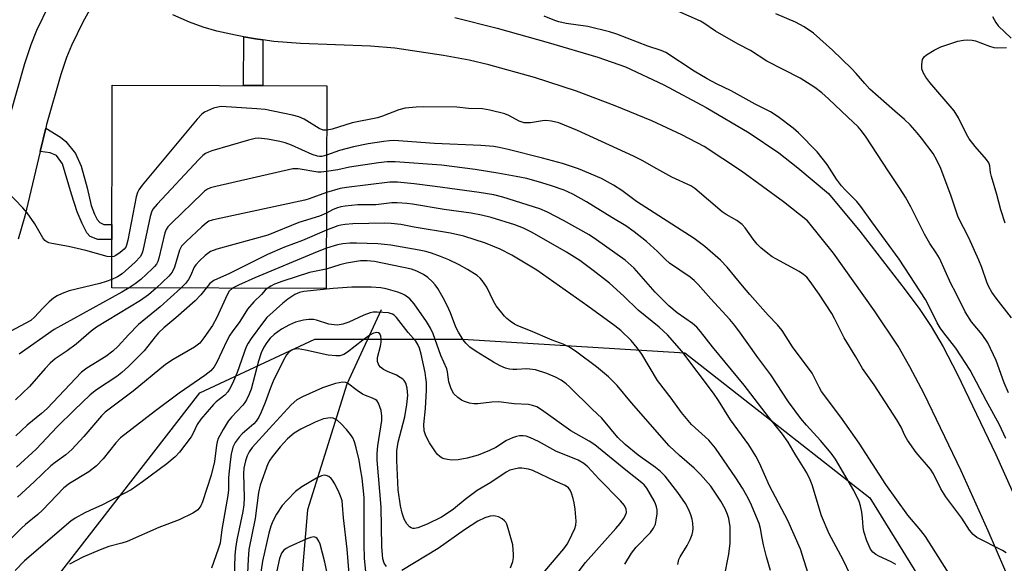
# Model space of a CAD drawing. Units: inches. Extents: x 1237765 to 1243765, y 505456 to 509456.
# Drawn here: x 1241157 to 1241416, y 506416 to 506559 of the extents above; entities that cross this region are included whole.
import ezdxf

# ---------------------------------------------------------------- set-up
doc = ezdxf.new("R2010")
doc.units = ezdxf.units.IN
doc.header["$MEASUREMENT"] = 0
for name, color, linetype in [('BLDG-Footprint', 5, 'Continuous'), ('HYDRO-Single Line Stream', 4, 'Continuous'), ('NTRL-Trees', 3, 'Continuous'), ('TRANS-Driveway', 251, 'Continuous'), ('TRANS-Non Street Sidewalk', 7, 'Continuous'), ('Undefined', 1, 'Continuous')]:
    doc.layers.add(name, color=color, linetype=linetype)

msp = doc.modelspace()

# ---------------------------------------------------------------- linework, layer by layer
at = {"layer": 'BLDG-Footprint', "elevation": 289.85}
msp.add_lwpolyline([(1241237.92, 506541.69), (1241237.76, 506488.4), (1241181.37, 506488.58), (1241181.54, 506541.86)], close=True, dxfattribs=at)
at = {"layer": 'HYDRO-Single Line Stream'}
msp.add_lwpolyline([(1241252.19, 506482.79), (1241243.15, 506463.27), (1241232.88, 506430.21), (1241229.84, 506395.07), (1241226.95, 506369.92), (1241227.71, 506357.5), (1241227.81, 506349.86), (1241227.41, 506344.72), (1241225.62, 506330.52), (1241225.13, 506325.19), (1241225.06, 506318.6), (1241225.62, 506298.96), (1241225.5, 506293.91), (1241225.1, 506289.76), (1241224.27, 506285.71), (1241220.75, 506271.52)], dxfattribs=at)
at = {"layer": 'NTRL-Trees'}
msp.add_lwpolyline([(1241099.8, 506249.1), (1241125.84, 506340.59), (1241134.38, 506370.56), (1241204.5, 506461.03), (1241234.77, 506475.06), (1241273.66, 506475.06), (1241332.04, 506471.51), (1241358.28, 506450.92), (1241380.61, 506433.39), (1241398.66, 506404.22), (1241393.12, 506327.13), (1241401.25, 506273.12)], dxfattribs=at)
at = {"layer": 'TRANS-Driveway'}
for points in [[(1241154.65, 506533.97), (1241158.51, 506547.55), (1241160.2, 506552.57), (1241161.69, 506556.3), (1241164.94, 506562.97), (1241168.71, 506569.89), (1241171.94, 506574.96), (1241172.63, 506576.54), (1241172.86, 506577.99), (1241172.23, 506581.22), (1241170.86, 506584.19), (1241167.42, 506590.05), (1241163.06, 506598.41), (1241159.85, 506605.71), (1241156.71, 506615.4)], [(1241177.25, 506564.84), (1241173.76, 506558.43), (1241170.77, 506552.29), (1241169.52, 506549.15), (1241167.99, 506544.61), (1241164.26, 506531.47), (1241164.03, 506530.52), (1241162.57, 506524.38), (1241158.56, 506507.44), (1241156.76, 506501.41)], [(1241420.48, 506404.39), (1241411.77, 506424.7), (1241404.66, 506440.51), (1241394.9, 506460.73), (1241391.18, 506467.85), (1241388.09, 506473.25), (1241381.89, 506482.59), (1241371.07, 506497.72), (1241364.25, 506506.19), (1241357.91, 506511.23), (1241346.9, 506519.29), (1241337.08, 506525.73), (1241331.26, 506528.84), (1241323.35, 506532.47), (1241313.73, 506536.44), (1241303.58, 506540.26), (1241292.5, 506543.85), (1241280.52, 506547.22), (1241275.32, 506548.39), (1241268.57, 506549.67), (1241255.78, 506551.57), (1241249.43, 506552.06), (1241231.03, 506552.8), (1241223.96, 506553.32), (1241221.1, 506553.73), (1241219.15, 506554.01), (1241216.08, 506554.57), (1241213.88, 506554.98), (1241209.01, 506556.07), (1241205.38, 506557.08), (1241201.81, 506558.41), (1241197.4, 506560.37)], [(1241271.58, 506559.61), (1241282.72, 506556.86), (1241296.07, 506553.09), (1241309.17, 506549.17), (1241316.41, 506546.64), (1241326.47, 506541.97), (1241337.66, 506536.02), (1241348.9, 506529.28), (1241356.73, 506524.06), (1241361.71, 506520.14), (1241369.79, 506513.38), (1241378.05, 506503.52), (1241389.96, 506488.1), (1241393.75, 506482.87), (1241396.75, 506478.43), (1241399.89, 506473.09), (1241403.61, 506466.01), (1241413.77, 506444.81), (1241421.05, 506428.61)]]:
    msp.add_lwpolyline(points, dxfattribs=at)
at = {"layer": 'TRANS-Non Street Sidewalk'}
for points in [[(1241221.1, 506553.73), (1241221.06, 506541.74), (1241216.04, 506541.76), (1241216.08, 506554.57), (1241219.15, 506554.01)], [(1241162.57, 506524.38), (1241164.03, 506530.52), (1241167.91, 506528.16), (1241169.35, 506527.01), (1241171.89, 506523.88), (1241173.35, 506520.53), (1241174.95, 506514.88), (1241176, 506510.21), (1241176.81, 506507.93), (1241177.57, 506506.57), (1241178.26, 506505.75), (1241179.31, 506505.21), (1241181.42, 506505.21), (1241181.41, 506501.29), (1241177.69, 506501.3), (1241175.73, 506502.07), (1241174.84, 506503.07), (1241173.61, 506505.46), (1241172.34, 506508.56), (1241170.77, 506513.22), (1241168.43, 506521.16), (1241166.88, 506523.35), (1241165.22, 506524.07)]]:
    msp.add_lwpolyline(points, close=True, dxfattribs=at)
at = {"layer": 'Undefined'}
for points, elevation in [([(1241417.11, 506461.01), (1241415.94, 506463.64), (1241413.85, 506469.52), (1241411.63, 506474.16), (1241410.13, 506476.29), (1241407.39, 506479.7), (1241405.68, 506482.29), (1241403.26, 506487.25), (1241401.95, 506489.72), (1241398.91, 506496.42), (1241398.09, 506497.8), (1241396.43, 506500.25), (1241394.97, 506502.71), (1241391.44, 506509.85), (1241390.05, 506512.42), (1241388.64, 506514.65), (1241385.44, 506519.36), (1241379.63, 506528.18), (1241378.42, 506529.87), (1241377.54, 506530.89), (1241374.82, 506533.4), (1241369.78, 506538.3), (1241368.02, 506539.84), (1241366.18, 506541.25), (1241362.29, 506543.72), (1241353.6, 506548.18), (1241349.25, 506550.97), (1241346.05, 506552.6), (1241340.06, 506556.02), (1241336.98, 506558.17), (1241336.16, 506558.67), (1241322.78, 506564.61)], 296), ([(1241416.4, 506448.97), (1241414.69, 506452.63), (1241411.2, 506458.97), (1241406.99, 506466.95), (1241403.24, 506472.7), (1241400.07, 506476.74), (1241399.1, 506478.11), (1241398.36, 506479.41), (1241396.09, 506484.07), (1241395.3, 506485.55), (1241388.33, 506496.16), (1241381.15, 506505.93), (1241378.3, 506509.94), (1241377.18, 506511.24), (1241374.13, 506514.32), (1241373.2, 506515.37), (1241371.9, 506517.13), (1241369.43, 506520.98), (1241366.8, 506524.31), (1241361.93, 506529.35), (1241360.46, 506530.58), (1241356.52, 506533.57), (1241354.54, 506534.84), (1241350.46, 506536.9), (1241344.2, 506540.39), (1241340.31, 506542.22), (1241337.9, 506543.52), (1241334.47, 506545.52), (1241327.06, 506550.42), (1241325.83, 506550.93), (1241322.33, 506552.09), (1241314.16, 506555.22), (1241312.24, 506555.84), (1241306.52, 506557.27), (1241300.85, 506558.07), (1241298.91, 506558.45), (1241297.82, 506558.82), (1241295, 506560)], 294), ([(1241417.86, 506480.72), (1241413.82, 506485.84), (1241412.7, 506487.45), (1241411.91, 506488.84), (1241411.41, 506490.06), (1241410.08, 506493.93), (1241409.28, 506495.83), (1241406.62, 506501.75), (1241403.83, 506507.19), (1241402.01, 506512.72), (1241399.28, 506519.97), (1241398.28, 506522.17), (1241397.25, 506523.87), (1241394.23, 506527.94), (1241393.12, 506529.3), (1241391.21, 506531.42), (1241389.79, 506532.86), (1241387.18, 506535.05), (1241380.68, 506540.79), (1241379.28, 506542.26), (1241377.07, 506544.93), (1241375.86, 506546.21), (1241370.79, 506551.05), (1241365.87, 506555.54), (1241363.35, 506557.17), (1241361.1, 506558.41), (1241355.93, 506560.59)], 298), ([(1241412.92, 506559.88), (1241413.72, 506558.34), (1241414.41, 506557.43), (1241417.8, 506554.23)], 298), ([(1241416.23, 506505.56), (1241415.1, 506509.05), (1241414.02, 506513.12), (1241412.61, 506517.82), (1241412.35, 506518.93), (1241412.18, 506520.68), (1241411.95, 506521.42), (1241411.33, 506522.32), (1241408.28, 506525.74), (1241406.71, 506527.77), (1241406.01, 506528.99), (1241403.94, 506533.26), (1241402.81, 506535.07), (1241396.39, 506542.54), (1241395.32, 506543.94), (1241394.68, 506545.16), (1241394.34, 506546.17), (1241394.29, 506547.28), (1241394.52, 506548.63), (1241394.9, 506549.31), (1241395.52, 506549.84), (1241397.51, 506551.03), (1241399.32, 506551.96), (1241403.77, 506553.4), (1241405.22, 506553.7), (1241406.39, 506553.77), (1241407.55, 506553.66), (1241408.37, 506553.48), (1241412.11, 506552.09), (1241413.19, 506551.77), (1241414.3, 506551.68), (1241416.56, 506551.78)], 300), ([(1241237.89, 506530), (1241236.96, 506530.05), (1241235.94, 506530.44), (1241231.92, 506532.89), (1241230.6, 506533.53), (1241228.88, 506533.97), (1241221.68, 506535.44), (1241219.51, 506535.67), (1241210.16, 506536.2), (1241209.3, 506536.1), (1241208.17, 506535.78), (1241206.52, 506535.14), (1241205.74, 506534.75), (1241205.06, 506534.23), (1241203.88, 506532.91), (1241189.42, 506515.55), (1241188.52, 506514.38), (1241188.12, 506513.61), (1241187.81, 506512.5), (1241185.65, 506501.16), (1241185.28, 506499.76), (1241185.06, 506499.31), (1241184.64, 506498.75), (1241183.64, 506497.86), (1241182.45, 506497.07), (1241181.94, 506496.84), (1241181.39, 506496.72)], 292), ([(1241416.45, 506418.94), (1241415.48, 506419.54), (1241408.73, 506423.01), (1241407.83, 506423.76), (1241406.87, 506424.88), (1241404.78, 506428.03), (1241400.64, 506433.66), (1241399.34, 506435.81), (1241397.33, 506439.67), (1241396.59, 506440.91), (1241392.83, 506445.34), (1241390.51, 506448.6), (1241389.84, 506449.79), (1241388.89, 506451.97), (1241387.73, 506453.92), (1241381.76, 506463.13), (1241378.69, 506467.38), (1241377, 506470.44), (1241373.93, 506475.43), (1241371.39, 506480.57), (1241370.69, 506481.84), (1241367.3, 506486.96), (1241364.99, 506490.22), (1241364.07, 506491.37), (1241363.24, 506492.13), (1241362.1, 506492.89), (1241355.94, 506496.18), (1241354.95, 506496.77), (1241353.79, 506497.64), (1241351.99, 506499.1), (1241350.99, 506500.07), (1241349.98, 506501.34), (1241347.86, 506504.39), (1241347.12, 506505.2), (1241345.64, 506506.28), (1241342.89, 506507.86), (1241341.85, 506508.57), (1241334.68, 506514.71), (1241333.55, 506515.37), (1241328.62, 506517.67), (1241324.61, 506519.85), (1241320.78, 506522.04), (1241318.49, 506523.2), (1241303.76, 506529.95), (1241298.9, 506531.95), (1241296.93, 506532.42), (1241295.5, 506532.59), (1241294.63, 506532.52), (1241291.44, 506531.98), (1241290.57, 506531.92), (1241289.75, 506531.99), (1241288.49, 506532.42), (1241285.74, 506533.88), (1241284.7, 506534.33), (1241280.8, 506535.31), (1241278.82, 506535.66), (1241275.12, 506535.76), (1241272.05, 506536.03), (1241263.45, 506536.15), (1241261.41, 506536.09), (1241258.55, 506535.82), (1241256.88, 506535.41), (1241252.54, 506533.68), (1241251.23, 506533.23), (1241244.56, 506531.91), (1241239.33, 506530.28), (1241237.89, 506530)], 292), ([(1241237.87, 506523.47), (1241236.59, 506523.1), (1241236.03, 506523.07), (1241235.48, 506523.15), (1241234.1, 506523.65), (1241228.64, 506526.08), (1241226.97, 506526.72), (1241225.53, 506527.05), (1241222.29, 506527.63), (1241219.95, 506527.93), (1241219.08, 506527.86), (1241217.37, 506527.41), (1241207.66, 506524.56), (1241206.82, 506524.28), (1241206.04, 506523.91), (1241205.35, 506523.38), (1241204.31, 506522.33), (1241193.29, 506510.61), (1241192.17, 506509.26), (1241191.8, 506508.48), (1241191.49, 506507.35), (1241189.6, 506498.34), (1241189.33, 506497.51), (1241188.89, 506496.75), (1241187.53, 506495.36), (1241184.14, 506492.31), (1241182.89, 506491.48), (1241181.38, 506490.8)], 290), ([(1241402.97, 506411.06), (1241395.3, 506423.21), (1241394.03, 506424.85), (1241390.59, 506428.86), (1241384.81, 506436.88), (1241377.87, 506447.74), (1241373.03, 506454.59), (1241367.96, 506461.38), (1241367.32, 506462.49), (1241365.46, 506466.13), (1241360.34, 506473.12), (1241357.6, 506477.34), (1241356.39, 506478.88), (1241353.89, 506481.42), (1241349.06, 506486.88), (1241347.17, 506489.09), (1241343.18, 506494.02), (1241341.38, 506495.87), (1241337.23, 506499.42), (1241334.45, 506501.56), (1241319.33, 506511.26), (1241315.46, 506514.13), (1241313.29, 506515.6), (1241310.07, 506517.28), (1241304.08, 506519.89), (1241299.82, 506521.26), (1241294.59, 506522.69), (1241285.54, 506524.96), (1241283.23, 506525.48), (1241281.85, 506525.7), (1241278.43, 506526), (1241266.2, 506526.54), (1241255.5, 506527.28), (1241254.39, 506527.25), (1241252.9, 506527.07), (1241248.75, 506526.42), (1241244.96, 506525.68), (1241241.29, 506524.65), (1241237.87, 506523.47)], 290), ([(1241387.47, 506415.91), (1241386.26, 506416.63), (1241382.98, 506418.08), (1241382.24, 506418.48), (1241381.42, 506419.11), (1241380.84, 506419.92), (1241379.85, 506422.1), (1241379.06, 506424.6), (1241378.87, 506425.71), (1241378.7, 506428.18), (1241378.51, 506429.61), (1241378.18, 506431.32), (1241377.83, 506432.43), (1241376.44, 506435.36), (1241371.63, 506443.61), (1241370.48, 506445.15), (1241367.69, 506448.46), (1241363.98, 506452.46), (1241362.49, 506454.23), (1241359.3, 506458.66), (1241354.6, 506465.76), (1241351.18, 506470.31), (1241348.37, 506474.2), (1241346.67, 506476.7), (1241345.17, 506478.71), (1241343.88, 506480.26), (1241338.81, 506485.73), (1241335.53, 506489.47), (1241334.5, 506490.5), (1241333.42, 506491.39), (1241328.01, 506495.08), (1241326.95, 506496.02), (1241324.83, 506498.17), (1241321.93, 506500.74), (1241318.68, 506503.31), (1241316.54, 506504.87), (1241312.8, 506507.04), (1241306.21, 506511.15), (1241302.59, 506513.21), (1241300.26, 506514.22), (1241296.95, 506515.39), (1241294.46, 506516.18), (1241290.47, 506517.28), (1241287.72, 506517.89), (1241282.9, 506518.74), (1241276.91, 506519.68), (1241268.04, 506520.79), (1241255.84, 506521.72), (1241253.81, 506521.72), (1241251.52, 506521.46), (1241243.86, 506520.29), (1241240.77, 506519.62), (1241237.85, 506519.18)], 288), ([(1241237.85, 506519.18), (1241236.45, 506519.03), (1241235.58, 506519.03), (1241230.4, 506519.85), (1241228.96, 506519.85), (1241208.73, 506515.21), (1241207.31, 506514.84), (1241206.51, 506514.52), (1241205.79, 506514.02), (1241205.13, 506513.42), (1241197.14, 506505.7), (1241196.13, 506504.62), (1241195.67, 506503.89), (1241195.37, 506503.07), (1241193.77, 506496.35), (1241193.49, 506495.51), (1241193.15, 506494.83), (1241192.66, 506494.18), (1241192.05, 506493.56), (1241189.04, 506490.82), (1241187.52, 506489.6), (1241185.96, 506488.56)], 288), ([(1241375.45, 506413.22), (1241373.65, 506417.11), (1241369.97, 506423.94), (1241367.95, 506428.71), (1241365.47, 506436.84), (1241364.95, 506438.17), (1241364.06, 506439.96), (1241361.02, 506444.86), (1241359.16, 506448.05), (1241357.71, 506450.15), (1241354.03, 506454.67), (1241347.61, 506462.98), (1241339.28, 506473.09), (1241336.14, 506477.13), (1241335.13, 506478.22), (1241334.04, 506479.18), (1241330.03, 506482.02), (1241327.81, 506483.85), (1241324.18, 506487.41), (1241318.68, 506493.76), (1241316.34, 506495.86), (1241308.81, 506501.2), (1241306.87, 506502.49), (1241300.15, 506506.3), (1241295.96, 506508.45), (1241293.89, 506509.35), (1241284.14, 506512.45), (1241281.82, 506513.03), (1241277.95, 506513.67), (1241266.35, 506515.25), (1241260.83, 506515.92), (1241256.51, 506516.35), (1241254.45, 506516.36), (1241243.11, 506514.97), (1241241.4, 506514.66), (1241237.84, 506513.63)], 286), ([(1241181.39, 506496.72), (1241180.22, 506496.81), (1241174.54, 506498.43), (1241170.06, 506499.43), (1241165.68, 506500.21), (1241164.84, 506500.43), (1241164.35, 506500.65), (1241163.76, 506501.07), (1241163.23, 506501.75), (1241161.19, 506505.4), (1241159.16, 506508.31), (1241157.98, 506509.64), (1241153.86, 506513.93)], 292), ([(1241237.84, 506513.63), (1241233.25, 506511.94), (1241232.13, 506511.61), (1241208.88, 506506.66), (1241207.74, 506506.38), (1241206.93, 506506.07), (1241206.21, 506505.59), (1241205.1, 506504.62), (1241200.94, 506500.8), (1241199.73, 506499.53), (1241199.21, 506498.52), (1241197.89, 506494.04), (1241197.3, 506492.74), (1241196.41, 506491.62), (1241193.06, 506488.54)], 286), ([(1241364.89, 506412.14), (1241362.41, 506419.94), (1241359.11, 506427.49), (1241354.27, 506436.54), (1241351.65, 506442.53), (1241350.69, 506444.34), (1241348.84, 506447.33), (1241343.98, 506453.88), (1241340.83, 506458.96), (1241339.53, 506460.89), (1241331.25, 506471.98), (1241327.42, 506476.26), (1241325.26, 506478.22), (1241319.75, 506482.76), (1241316.01, 506486.39), (1241312.2, 506489.84), (1241307.93, 506493.17), (1241304.4, 506495.74), (1241300.93, 506497.95), (1241291.89, 506503.11), (1241289.58, 506504.29), (1241287.29, 506505.16), (1241281.12, 506507.03), (1241278.55, 506507.72), (1241275.89, 506508.23), (1241268.72, 506509.2), (1241260.4, 506510.54), (1241258.97, 506510.71), (1241256.39, 506510.92), (1241254.96, 506510.95), (1241250.8, 506510.42), (1241246.03, 506510.36), (1241242.77, 506510.09), (1241241.6, 506509.92), (1241240.48, 506509.57), (1241239.42, 506509.07), (1241237.82, 506508.17)], 284), ([(1241237.82, 506508.17), (1241236, 506507.39), (1241230.59, 506505.79), (1241222.45, 506502.46), (1241208.97, 506498.74), (1241207.33, 506498.13), (1241205.96, 506497.09), (1241204.47, 506495.72), (1241203.49, 506494.67), (1241203.05, 506493.98), (1241202.07, 506491.71), (1241201.55, 506490.78), (1241200.75, 506489.72), (1241199.51, 506488.52)], 284), ([(1241354.54, 506414.29), (1241353.52, 506417.92), (1241352.73, 506421.07), (1241352.34, 506422.8), (1241351.92, 506425.32), (1241351.57, 506426.63), (1241349.28, 506432.12), (1241348.35, 506433.95), (1241347.16, 506435.96), (1241345.38, 506438.69), (1241340.06, 506446.47), (1241338.3, 506448.52), (1241333.78, 506452.69), (1241331.12, 506455.84), (1241328.39, 506459.63), (1241324.79, 506464.26), (1241320.68, 506471.2), (1241319.5, 506472.79), (1241317.87, 506474.74), (1241315.16, 506477.36), (1241313.59, 506478.62), (1241306.5, 506483.81), (1241293.13, 506493.21), (1241286.51, 506497.21), (1241283.47, 506498.72), (1241279.61, 506500.33), (1241273.89, 506502.13), (1241270.44, 506502.95), (1241260.83, 506504.53), (1241257.39, 506505.22), (1241254.82, 506505.54), (1241253.18, 506505.58), (1241244.78, 506505.38), (1241242.75, 506505.27), (1241241.62, 506505.08), (1241240.79, 506504.86), (1241237.8, 506503.71)], 282), ([(1241237.8, 506503.71), (1241231.48, 506501.05), (1241226.79, 506499.31), (1241222.31, 506497.35), (1241212.32, 506492.36), (1241208.2, 506490.48), (1241207.21, 506489.77), (1241206.18, 506488.5)], 282), ([(1241342.44, 506412.79), (1241343.58, 506418.6), (1241343.94, 506421.49), (1241343.9, 506425.75), (1241343.55, 506427.94), (1241343.26, 506429.01), (1241342.62, 506430.55), (1241341.46, 506432.54), (1241338.86, 506436.43), (1241336.13, 506439.56), (1241334.5, 506441.18), (1241330.6, 506444.56), (1241327.91, 506447.1), (1241317.99, 506458.37), (1241314.24, 506462.94), (1241311.98, 506465.22), (1241308.81, 506467.86), (1241303.67, 506471.67), (1241301.74, 506472.96), (1241300.07, 506473.77), (1241297.18, 506474.88), (1241291.48, 506477.32), (1241288.14, 506478.58), (1241287.28, 506479.02), (1241286.11, 506479.83), (1241285.23, 506480.56), (1241284.62, 506481.18), (1241282.4, 506483.87), (1241281.68, 506485.1), (1241279.95, 506488.73), (1241278.74, 506490.51), (1241278.21, 506491.1), (1241277.42, 506491.79), (1241274.93, 506493.45), (1241272.68, 506494.67), (1241269.97, 506495.93), (1241267.81, 506496.85), (1241265.44, 506497.69), (1241263.9, 506498.11), (1241262.17, 506498.47), (1241254.73, 506499.8), (1241253.04, 506500.02), (1241251.3, 506500.13), (1241245.7, 506500.31), (1241243.93, 506500.29), (1241242.15, 506500.14), (1241240.73, 506499.93), (1241237.79, 506498.99)], 280), ([(1241237.79, 506498.99), (1241235.34, 506498.05), (1241218.97, 506491.23), (1241214.67, 506489.29), (1241213.09, 506488.48)], 280), ([(1241330.15, 506415.91), (1241330.47, 506417.18), (1241330.81, 506417.87), (1241332.65, 506420.89), (1241333.43, 506422.44), (1241333.95, 506423.75), (1241334.11, 506424.52), (1241334.17, 506425.34), (1241334.09, 506426.73), (1241333.94, 506427.83), (1241333.63, 506428.91), (1241333.09, 506430.21), (1241332.15, 506431.96), (1241330.17, 506434.78), (1241326.83, 506439.08), (1241325.63, 506440.3), (1241324.34, 506441.41), (1241319.74, 506444.62), (1241316.32, 506447.38), (1241314.42, 506449.29), (1241310.21, 506454.32), (1241307.63, 506456.72), (1241301.68, 506462.61), (1241300.82, 506463.37), (1241299.5, 506464.33), (1241298.05, 506465.11), (1241295.72, 506466.09), (1241292.72, 506467.01), (1241291.28, 506467.22), (1241290.41, 506467.27), (1241287.88, 506467.09), (1241286.77, 506467.09), (1241285.94, 506467.2), (1241284.84, 506467.51), (1241283.51, 506468.1), (1241281.74, 506469.09), (1241277.21, 506471.85), (1241275.54, 506473.03), (1241274.49, 506474.02), (1241273.74, 506474.9), (1241272.49, 506476.92), (1241271.83, 506478.24), (1241270.39, 506482.06), (1241269.57, 506483.91), (1241268.53, 506485.96), (1241267.06, 506488.4), (1241266.42, 506489.34), (1241265.68, 506490.16), (1241264.44, 506491.27), (1241263.31, 506492.08), (1241261.56, 506492.99), (1241260.14, 506493.46), (1241250.44, 506495.47), (1241248.51, 506495.72), (1241246.76, 506495.67), (1241243.06, 506495.03), (1241241.37, 506494.62), (1241237.77, 506493.51)], 278), ([(1241237.77, 506493.51), (1241233.37, 506492.62), (1241226.32, 506490.38), (1241224.13, 506489.57), (1241223.18, 506489.06), (1241222.26, 506488.45)], 278), ([(1241181.38, 506490.8), (1241179.91, 506490.23), (1241178.29, 506489.72), (1241170.22, 506487.78), (1241168.34, 506487.09), (1241167.05, 506486.51), (1241166.08, 506485.89), (1241164.96, 506484.91), (1241163.23, 506483.25), (1241161.04, 506480.87), (1241160.08, 506480.05), (1241158.66, 506479.18), (1241152.24, 506475.77)], 290), ([(1241222.26, 506488.45), (1241221.73, 506487.96), (1241220.78, 506486.85), (1241218.7, 506484.93), (1241217.09, 506482.97), (1241215.06, 506479.75), (1241213.05, 506477.07), (1241212.42, 506476.12), (1241211.64, 506474.64), (1241209.01, 506469.07), (1241208.27, 506467.87), (1241207.4, 506466.82), (1241205.86, 506465.55), (1241199.12, 506460.91), (1241192.92, 506456.26), (1241183.71, 506449.15), (1241182.42, 506447.9), (1241179.12, 506443.68), (1241177.4, 506441.83), (1241175.36, 506440.28), (1241170.32, 506437.14), (1241168.79, 506436.03), (1241163.21, 506430.18), (1241161.95, 506429.04), (1241158.69, 506426.38), (1241157.63, 506425.41), (1241154.79, 506422.52)], 278), ([(1241316.21, 506415.94), (1241318.01, 506418.89), (1241319.22, 506420.47), (1241322.96, 506424.3), (1241323.76, 506425.46), (1241324.26, 506426.45), (1241324.52, 506427.52), (1241324.72, 506429.18), (1241324.73, 506430.28), (1241324.58, 506431.08), (1241324.33, 506431.86), (1241323.95, 506432.64), (1241322, 506435.91), (1241321.28, 506436.83), (1241320.69, 506437.38), (1241316.47, 506440.64), (1241308.38, 506447.35), (1241306.87, 506448.34), (1241302.08, 506450.97), (1241294.31, 506456.56), (1241293.07, 506457.31), (1241292, 506457.69), (1241290.89, 506457.91), (1241287.12, 506458.1), (1241283, 506458.59), (1241281.28, 506458.55), (1241277.62, 506458.11), (1241276.52, 506458.1), (1241275.41, 506458.29), (1241274.07, 506458.69), (1241273.3, 506459.05), (1241272.34, 506459.73), (1241271.3, 506460.75), (1241270.84, 506461.5), (1241270.47, 506462.31), (1241270, 506463.9), (1241269.66, 506466.51), (1241269.46, 506467.34), (1241267.91, 506470.83), (1241265.86, 506476.47), (1241265.18, 506478.02), (1241264.15, 506479.72), (1241260.91, 506484.38), (1241259.75, 506485.71), (1241258.44, 506486.67), (1241257.7, 506487.04), (1241256.61, 506487.43), (1241253.54, 506488.32), (1241252.14, 506488.63), (1241249.59, 506488.8), (1241244.5, 506488.73), (1241239.62, 506488.43), (1241231.86, 506487.61), (1241230.76, 506487.33), (1241229.47, 506486.81), (1241227.64, 506485.62), (1241226.36, 506484.58), (1241222.15, 506480.82), (1241221.25, 506479.7), (1241218.01, 506475.24), (1241217.25, 506474.08), (1241216.76, 506473.12), (1241214.38, 506466.34), (1241213.13, 506463.46), (1241212.36, 506461.94), (1241211.86, 506461.25), (1241211.08, 506460.42), (1241208.87, 506458.67), (1241208.13, 506457.97), (1241204.84, 506454.11), (1241203.88, 506452.72), (1241202.83, 506450.44), (1241202.23, 506449.44), (1241199.2, 506445.45), (1241198.04, 506444.14), (1241195.86, 506442.3), (1241189.5, 506437.63), (1241186.45, 506435.52), (1241178.93, 506431.53), (1241175.61, 506430.12), (1241174.32, 506429.49), (1241171.78, 506428.1), (1241170.6, 506427.27), (1241158.48, 506416.83), (1241155.96, 506414.31)], 276), ([(1241193.06, 506488.54), (1241191.01, 506486.76), (1241188.92, 506485.3), (1241177.37, 506478.27), (1241175.99, 506477.21), (1241172.05, 506473.78), (1241169.65, 506472.04), (1241166.48, 506469.9), (1241165.16, 506468.82), (1241163.87, 506467.42), (1241159.8, 506462.63), (1241156.06, 506459.16)], 286), ([(1241199.51, 506488.52), (1241194.1, 506483.61), (1241188.4, 506478.92), (1241185.75, 506476.28), (1241183.03, 506473.23), (1241181.67, 506471.93), (1241179.81, 506470.54), (1241174.82, 506467.47), (1241173.43, 506466.42), (1241164.37, 506456.89), (1241162.91, 506455.57), (1241159.15, 506452.5), (1241156.15, 506449.67)], 284), ([(1241206.18, 506488.5), (1241204.82, 506486.78), (1241203.31, 506485.19), (1241198.27, 506480.71), (1241195.07, 506478.05), (1241193.64, 506476.75), (1241192.76, 506475.74), (1241189.87, 506472.05), (1241185.8, 506467.88), (1241184.03, 506466.31), (1241182.69, 506465.25), (1241177.41, 506461.81), (1241175.73, 506460.49), (1241171.51, 506456.47), (1241167.06, 506452.07), (1241161.55, 506446.22), (1241156.38, 506441.49)], 282), ([(1241213.09, 506488.48), (1241212.28, 506487.72), (1241211.69, 506486.77), (1241209.04, 506480.83), (1241207.89, 506478.72), (1241205.61, 506475.41), (1241204.51, 506474.07), (1241203.17, 506473), (1241197.49, 506469.76), (1241195.54, 506468.47), (1241187.03, 506461.46), (1241179.69, 506455.93), (1241178.67, 506454.95), (1241174.09, 506449.56), (1241170.89, 506446.1), (1241169.28, 506444.72), (1241166.49, 506442.73), (1241165.38, 506441.82), (1241161.03, 506437.6), (1241156.62, 506433.59)], 280), ([(1241185.96, 506488.56), (1241184.06, 506487.45), (1241166.21, 506477.66), (1241157.02, 506471.14)], 288), ([(1241302.18, 506411.46), (1241305.89, 506416.42), (1241313.89, 506425.37), (1241315.02, 506426.69), (1241315.86, 506427.85), (1241316.44, 506428.81), (1241316.66, 506429.54), (1241316.6, 506430.47), (1241316.15, 506431.38), (1241315.09, 506432.63), (1241309.43, 506438.36), (1241306.52, 506441.52), (1241305.49, 506442.44), (1241303.94, 506443.3), (1241298.13, 506445.69), (1241293.59, 506448.21), (1241291.42, 506449.19), (1241290.32, 506449.58), (1241289.55, 506449.72), (1241288.57, 506449.7), (1241287.76, 506449.53), (1241286.69, 506449.18), (1241285.18, 506448.47), (1241282.3, 506446.63), (1241280.71, 506445.84), (1241277.68, 506444.61), (1241274.77, 506443.86), (1241272.46, 506443.41), (1241270.75, 506443.34), (1241269.59, 506443.45), (1241268.76, 506443.64), (1241268.27, 506443.86), (1241267.62, 506444.3), (1241267.03, 506444.83), (1241266.49, 506445.46), (1241264.92, 506447.89), (1241263.94, 506449.68), (1241263.53, 506451.01), (1241263.43, 506452.64), (1241263.87, 506456.92), (1241264.08, 506461.73), (1241264.09, 506463.73), (1241263.98, 506464.91), (1241263.73, 506466.33), (1241262.73, 506471.13), (1241262.27, 506472.71), (1241261.87, 506473.67), (1241261.31, 506474.57), (1241259.31, 506476.83), (1241256.22, 506480.81), (1241255.61, 506481.42), (1241255.17, 506481.71), (1241254.1, 506482.02), (1241251.13, 506482.22), (1241250.13, 506482.16), (1241249.29, 506482), (1241247.67, 506481.45), (1241243.73, 506479.53), (1241242.09, 506479.05), (1241240.71, 506478.81), (1241239.87, 506478.83), (1241238.48, 506479.08), (1241235.17, 506480.08), (1241234.37, 506480.25), (1241233.15, 506480.31), (1241231.77, 506480.13), (1241229.65, 506479.54), (1241228.07, 506478.85), (1241226.02, 506477.75), (1241224.11, 506476.37), (1241223.03, 506475.38), (1241222.11, 506474.21), (1241221.35, 506472.99), (1241220.66, 506471.52), (1241219.93, 506469.32), (1241218.05, 506461.97), (1241217.54, 506460.66), (1241216.8, 506459.16), (1241216.37, 506458.45), (1241215.84, 506457.77), (1241212.87, 506454.61), (1241212.02, 506453.59), (1241210.64, 506451.33), (1241209.4, 506448.99), (1241209.12, 506448.16), (1241208.93, 506447.28), (1241208.35, 506442.98), (1241207.48, 506439.37), (1241205.25, 506432.34), (1241204.8, 506431.32), (1241204.05, 506430.29), (1241203.43, 506429.78), (1241202.7, 506429.35), (1241199.08, 506427.61), (1241193.77, 506425.58), (1241185.46, 506421.94), (1241184.08, 506421.49), (1241180.65, 506420.58), (1241178.36, 506419.76), (1241173.79, 506417.8), (1241170.29, 506415.95)], 274), ([(1241293.74, 506412.42), (1241300.19, 506420.04), (1241301.07, 506421.23), (1241301.51, 506421.98), (1241303.09, 506425.38), (1241303.36, 506426.19), (1241303.47, 506427.26), (1241303.18, 506430.39), (1241302.95, 506432.1), (1241302.7, 506433.24), (1241302.26, 506434.63), (1241301.9, 506435.4), (1241301.42, 506436.07), (1241300.58, 506436.68), (1241297.9, 506437.77), (1241292.05, 506440.56), (1241290.92, 506440.91), (1241289.17, 506441.16), (1241288.3, 506441.16), (1241287.16, 506440.97), (1241286.05, 506440.66), (1241285.08, 506440.18), (1241280.99, 506437.44), (1241277.46, 506435.34), (1241274.28, 506432.97), (1241271.19, 506430.42), (1241269.28, 506429.09), (1241268.03, 506428.33), (1241264.29, 506426.51), (1241261.83, 506425.55), (1241261, 506425.36), (1241260.5, 506425.37), (1241260.06, 506425.49), (1241259.65, 506425.75), (1241258.93, 506426.57), (1241258.24, 506427.81), (1241257.68, 506429.38), (1241257.24, 506431.31), (1241256.71, 506435.53), (1241256.3, 506443.26), (1241256.34, 506445.74), (1241256.63, 506448.05), (1241258.38, 506454.72), (1241258.95, 506457.96), (1241259.17, 506460.29), (1241259.06, 506462.26), (1241258.68, 506463.54), (1241258.28, 506464.2), (1241257.9, 506464.58), (1241257.23, 506465.06), (1241256.25, 506465.61), (1241253.83, 506466.61), (1241252.85, 506467.09), (1241252.03, 506467.71), (1241251.59, 506468.3), (1241251.27, 506469.24), (1241251.23, 506470.28), (1241252, 506473.22), (1241252.17, 506474.35), (1241252.2, 506475.2), (1241252.11, 506475.9), (1241251.86, 506476.48), (1241251.51, 506476.77), (1241251.08, 506476.86), (1241250.16, 506476.65), (1241249.21, 506476.14), (1241247.37, 506474.84), (1241243.31, 506471.68), (1241242.35, 506471.11), (1241241.32, 506470.75), (1241240.25, 506470.68), (1241238.31, 506470.86), (1241232.28, 506472.23), (1241230.36, 506472.53), (1241229.58, 506472.5), (1241228.84, 506472.29), (1241227.96, 506471.72), (1241227.31, 506471.01), (1241226.52, 506469.61), (1241223.83, 506464.09), (1241223.13, 506462.34), (1241221.73, 506458.43), (1241220.7, 506455.94), (1241220.05, 506454.63), (1241219.31, 506453.53), (1241218.69, 506452.84), (1241215.66, 506450.2), (1241214.86, 506449.38), (1241213.83, 506447.95), (1241213.2, 506446.68), (1241212.75, 506444.89), (1241212.49, 506442.9), (1241212.11, 506438.77), (1241212.03, 506435.5), (1241211.91, 506434.06), (1241210.36, 506425.07), (1241209.84, 506421.52), (1241209.37, 506419.88), (1241207.61, 506414.96)], 272), ([(1241253.61, 506415.33), (1241253.03, 506416.27), (1241252.68, 506417.35), (1241252.51, 506418.4), (1241252.38, 506420.64), (1241252.2, 506430.98), (1241251.17, 506443.27), (1241251.14, 506445.03), (1241251.28, 506447.09), (1241252.41, 506453.72), (1241252.41, 506454.9), (1241252.16, 506456.36), (1241251.47, 506458.25), (1241251.02, 506458.94), (1241250.64, 506459.28), (1241249.92, 506459.64), (1241248.09, 506460.3), (1241247.33, 506460.68), (1241245.89, 506461.64), (1241243.37, 506463.53), (1241242.88, 506463.74), (1241242.09, 506463.81), (1241240.16, 506463.48), (1241236.78, 506462.33), (1241231.49, 506459.99), (1241229.99, 506459.17), (1241228.56, 506457.82), (1241222.77, 506451.54), (1241218.33, 506446.66), (1241217.48, 506445.5), (1241217.02, 506444.47), (1241216.55, 506443.12), (1241216.24, 506442.02), (1241216.1, 506441.19), (1241216.05, 506439.77), (1241216.19, 506433.38), (1241216.14, 506431.58), (1241215.88, 506429.84), (1241214.26, 506422.37), (1241213.89, 506420.13), (1241213.7, 506418.22), (1241213.52, 506412.47)], 270), ([(1241248.18, 506414.08), (1241247.86, 506417.49), (1241247.69, 506421.14), (1241247.77, 506430.78), (1241247.7, 506433.53), (1241247.17, 506438.54), (1241246.81, 506441.07), (1241246.42, 506443.29), (1241245.65, 506446.55), (1241245.19, 506448.12), (1241244.77, 506449.13), (1241244.18, 506450.07), (1241243.12, 506451.39), (1241241.7, 506452.86), (1241240.62, 506453.81), (1241239.6, 506454.31), (1241238.77, 506454.41), (1241237.06, 506454.13), (1241234.83, 506453.29), (1241231.06, 506451.47), (1241229.34, 506450.36), (1241227.58, 506448.89), (1241225.69, 506446.83), (1241223.51, 506444.22), (1241222.92, 506443.31), (1241222.44, 506442.33), (1241220.41, 506436.74), (1241219.93, 506434.78), (1241219.04, 506427.98), (1241217.44, 506419.87), (1241217.24, 506417.33), (1241217.01, 506411.74)], 268), ([(1241244.13, 506409.13), (1241243.29, 506419.91), (1241242.31, 506428.16), (1241242.07, 506431.48), (1241241.91, 506432.6), (1241241.68, 506433.42), (1241241.15, 506434.73), (1241240.01, 506437.1), (1241239.44, 506438.09), (1241239.09, 506438.52), (1241238.45, 506439), (1241237.74, 506439.31), (1241237.25, 506439.38), (1241236.48, 506439.2), (1241235.2, 506438.54), (1241231.39, 506436.29), (1241229.72, 506435.05), (1241227.49, 506432.83), (1241226.16, 506431.36), (1241224.71, 506429.12), (1241223.74, 506427.31), (1241223.2, 506425.99), (1241222.65, 506424.15), (1241221.01, 506416.75), (1241220.19, 506411.42)], 266), ([(1241286.22, 506415.03), (1241286.8, 506416.64), (1241286.97, 506417.71), (1241286.99, 506418.55), (1241286.8, 506421.07), (1241285.61, 506425.37), (1241285.22, 506426.47), (1241284.97, 506426.98), (1241284.63, 506427.39), (1241283.99, 506427.88), (1241283.02, 506428.38), (1241282.25, 506428.62), (1241281.68, 506428.67), (1241280.81, 506428.61), (1241279.41, 506428.19), (1241277.57, 506427.26), (1241274.09, 506425.01), (1241267.21, 506420.11), (1241257.65, 506414.3)], 270), ([(1241239.76, 506405.39), (1241237.35, 506416.54), (1241236.14, 506421.27), (1241235.84, 506422.06), (1241235.4, 506422.72), (1241235, 506423.02), (1241234.53, 506423.13), (1241233.75, 506423.01), (1241232.66, 506422.63), (1241227.99, 506420.55), (1241227.23, 506420.13), (1241226.58, 506419.65), (1241225.97, 506418.84), (1241225.49, 506417.42), (1241224.21, 506411.75)], 264)]:
    msp.add_lwpolyline(points, dxfattribs=dict(at, elevation=elevation))

doc.saveas('drawing.dxf')
